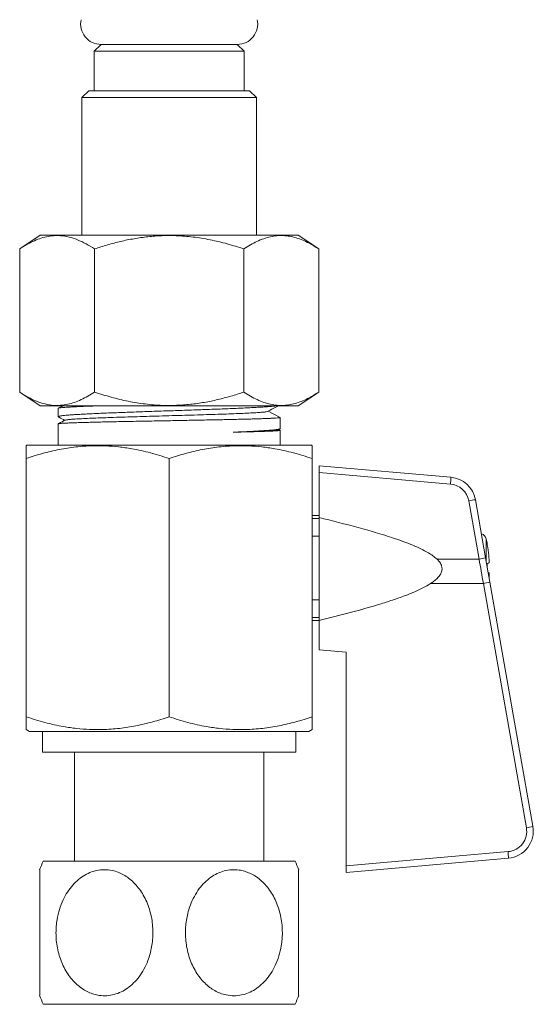
# Model space of a CAD drawing. Units: millimetres. Extents: x -216 to 549, y -411 to 649.
# Drawn here: x 397 to 434, y -191 to -119 of the extents above; entities that cross this region are included whole.
import ezdxf

# ---------------------------------------------------------------- set-up
doc = ezdxf.new("R2010")
doc.units = ezdxf.units.MM

msp = doc.modelspace()

# ---------------------------------------------------------------- linework, layer by layer
at = {"color": 7, "linetype": 'Continuous', "lineweight": 18}
for p, q in [((402.671, -120.971), (402.171, -121.471)), ((402.671, -120.971), (412.671, -120.971)), ((402.671, -120.971), (407.671, -120.971)), ((407.671, -120.971), (412.671, -120.971)), ((413.171, -121.471), (412.671, -120.971)), ((402.171, -121.471), (402.171, -124.371)), ((402.171, -121.471), (407.671, -121.471)), ((407.671, -121.471), (413.171, -121.471)), ((413.171, -124.371), (413.171, -121.471)), ((401.771, -124.371), (401.271, -124.871)), ((401.271, -124.871), (401.271, -134.971)), ((414.071, -124.871), (401.271, -124.871)), ((401.771, -124.371), (413.571, -124.371)), ((414.071, -124.871), (413.571, -124.371)), ((414.071, -134.971), (414.071, -124.871)), ((398.202, -134.971), (396.702, -135.971)), ((398.202, -134.971), (417.141, -134.971)), ((418.641, -135.971), (417.141, -134.971)), ((396.702, -146.471), (396.702, -135.971)), ((402.187, -146.471), (402.187, -135.971)), ((413.156, -146.471), (413.156, -135.971)), ((418.641, -146.471), (418.641, -135.971)), ((396.702, -146.471), (398.202, -147.471)), ((417.141, -147.471), (418.641, -146.471)), ((398.202, -147.471), (417.141, -147.471)), ((399.521, -147.665), (399.521, -148.277)), ((399.884, -147.471), (399.533, -147.654)), ((414.932, -147.871), (415.821, -148.334)), ((415.821, -149.147), (415.821, -148.334)), ((399.521, -148.801), (399.521, -150.371)), ((415.695, -149.222), (415.803, -149.166)), ((415.812, -149.262), (415.715, -149.211)), ((415.821, -150.371), (415.821, -149.269)), ((397.221, -150.371), (397.171, -150.4)), ((397.221, -150.371), (407.671, -150.371)), ((407.671, -150.371), (418.121, -150.371)), ((418.171, -150.4), (418.121, -150.371)), ((397.171, -170.289), (397.171, -151.338)), ((407.671, -170.289), (407.671, -151.338)), ((418.171, -170.289), (418.171, -151.338)), ((418.671, -151.871), (428.343, -152.717)), ((418.671, -152.372), (418.671, -151.871)), ((428.312, -153.215), (418.671, -152.372)), ((418.671, -152.372), (418.671, -155.669)), ((430.411, -158.717), (429.659, -154.449)), ((430.138, -154.362), (430.89, -158.63)), ((397.165, -154.664), (397.171, -154.664)), ((418.671, -155.521), (418.171, -155.521)), ((418.671, -155.729), (418.171, -155.729)), ((418.671, -163.221), (418.671, -155.669)), ((418.671, -157.029), (418.171, -157.029)), ((430.586, -156.902), (430.586, -156.871)), ((430.936, -157.243), (430.936, -158.89)), ((431.015, -157.63), (431.015, -157.664)), ((427.325, -158.719), (430.411, -158.717)), ((431.204, -160.408), (430.89, -158.63)), ((431.121, -159.021), (431.015, -159.03)), ((431.015, -159.03), (431.015, -159.335)), ((431.121, -159.021), (431.128, -159.021)), ((431.082, -159.717), (431.121, -159.721)), ((431.128, -159.721), (431.121, -159.721)), ((430.725, -160.513), (426.848, -160.515)), ((433.882, -178.42), (430.725, -160.513)), ((431.204, -160.408), (434.362, -178.316)), ((418.671, -161.712), (418.171, -161.712)), ((418.671, -163.012), (418.171, -163.012)), ((418.171, -163.221), (418.671, -163.221)), ((418.671, -163.221), (418.671, -165.371)), ((397.165, -164.503), (397.171, -164.503)), ((397.165, -164.556), (397.171, -164.556)), ((418.671, -165.371), (420.671, -165.546)), ((420.671, -165.546), (420.671, -181.213)), ((397.171, -171.227), (397.421, -171.371)), ((397.421, -171.371), (407.671, -171.371)), ((398.371, -171.371), (398.371, -172.871)), ((407.671, -171.371), (417.921, -171.371)), ((416.971, -172.871), (416.971, -171.371)), ((417.921, -171.371), (418.171, -171.227)), ((398.371, -172.871), (407.671, -172.871)), ((400.721, -172.871), (400.721, -180.871)), ((407.671, -172.871), (416.971, -172.871)), ((414.621, -180.871), (414.621, -172.871)), ((420.671, -181.213), (432.536, -180.175)), ((398.429, -180.871), (407.671, -180.871)), ((407.671, -180.871), (416.914, -180.871)), ((432.566, -180.655), (420.671, -181.696)), ((420.671, -181.696), (420.671, -181.213)), ((398.429, -191.371), (407.671, -191.371)), ((407.671, -191.371), (416.914, -191.371))]:
    msp.add_line(p, q, dxfattribs=at)
for centre, radius, start, end in [((402.671, -119.471), 1.5, 167.94689, 270), ((412.671, -119.471), 1.5, 270, 12.05311), ((423.553, -152.674), 4.79, 353.51136, 359.48304), ((428.168, -154.709), 2, 10, 85), ((428.181, -154.709), 1.5, 10, 85), ((425.168, -128.289), 26.542, 279.74157, 280.7931), ((430.448, -157.352), 0.5, 12.60871, 74.05436), ((421.421, -159.371), 9.75, 10.28416, 12.60871), ((421.393, -159.371), 9.772, 5.4124, 10.0587), ((425.92, -132.557), 26.542, 279.74157, 280.7931), ((421.421, -159.371), 9.744, 5.0046, 5.42947), ((430.312, -157.475), 3.066, 277.74249, 286.92054), ((432.392, -178.663), 2, 275, 10), ((433.469, -175.382), 3.066, 277.74249, 286.92054), ((432.405, -178.681), 1.5, 275, 10), ((427.391, -180.743), 5.176, 0.96977, 6.2972), ((410.321, -186.121), 13, 156.18116, 159.2134), ((405.021, -186.121), 13, 20.78669, 23.81884), ((410.321, -186.121), 13, 200.78669, 203.81884), ((405.021, -186.121), 13, 336.18116, 339.2134)]:
    msp.add_arc(centre, radius, start, end, dxfattribs=at)
msp.add_ellipse((430.398, -158.716), major_axis=(-8.728, 49.996), ratio=0.000254, start_param=4.676405, end_param=4.712332, dxfattribs=at)
for points, knots in [([(396.702, -135.971), (396.861, -135.869), (397.179, -135.665), (397.663, -135.413), (398.159, -135.208), (398.665, -135.065), (399.18, -134.989), (399.734, -134.987), (400.324, -135.082), (400.95, -135.287), (401.573, -135.581), (401.982, -135.841), (402.187, -135.971)], [0, 0, 0, 0, 0.08946, 0.178957, 0.268379, 0.360546, 0.452811, 0.544952, 0.657422, 0.769917, 0.884944, 1, 1, 1, 1]), ([(402.187, -135.971), (402.504, -135.869), (403.14, -135.665), (404.11, -135.413), (405.1, -135.208), (406.113, -135.065), (407.142, -134.989), (408.251, -134.987), (409.431, -135.082), (410.684, -135.287), (411.929, -135.581), (412.747, -135.841), (413.156, -135.971)], [0, 0, 0, 0, 0.08946, 0.178957, 0.268379, 0.360546, 0.452811, 0.544952, 0.657422, 0.769917, 0.884944, 1, 1, 1, 1]), ([(413.156, -135.971), (413.314, -135.869), (413.631, -135.666), (414.115, -135.414), (414.607, -135.211), (415.095, -135.07), (415.574, -134.996), (416.043, -134.984), (416.517, -135.034), (416.994, -135.148), (417.472, -135.321), (418.024, -135.581), (418.41, -135.825), (418.641, -135.971)], [0, 0, 0, 0, 0.089092, 0.178175, 0.268211, 0.358234, 0.441963, 0.525777, 0.609502, 0.696309, 0.783207, 0.87005, 1, 1, 1, 1]), ([(402.187, -146.471), (402.028, -146.573), (401.71, -146.777), (401.225, -147.029), (400.73, -147.234), (400.224, -147.377), (399.709, -147.452), (399.155, -147.455), (398.564, -147.36), (397.938, -147.155), (397.315, -146.86), (396.906, -146.601), (396.702, -146.471)], [0, 0, 0, 0, 0.08946, 0.178957, 0.268379, 0.360546, 0.452811, 0.544952, 0.657422, 0.769917, 0.884944, 1, 1, 1, 1]), ([(413.156, -146.471), (412.838, -146.573), (412.203, -146.777), (411.233, -147.029), (410.243, -147.234), (409.23, -147.377), (408.201, -147.452), (407.092, -147.455), (405.912, -147.36), (404.659, -147.155), (403.414, -146.86), (402.596, -146.601), (402.187, -146.471)], [0, 0, 0, 0, 0.0894598, 0.1789571, 0.2683795, 0.3605456, 0.4528107, 0.5449518, 0.6574222, 0.7699171, 0.8849444, 1, 1, 1, 1]), ([(418.641, -146.471), (418.41, -146.617), (418.029, -146.857), (417.489, -147.113), (417.027, -147.284), (416.556, -147.401), (416.076, -147.456), (415.59, -147.448), (415.102, -147.373), (414.613, -147.233), (414.123, -147.031), (413.636, -146.779), (413.316, -146.574), (413.156, -146.471)], [0, 0, 0, 0, 0.12995, 0.213821, 0.297743, 0.381583, 0.468276, 0.555069, 0.641765, 0.730773, 0.819792, 0.909891, 1, 1, 1, 1]), ([(399.544, -148.295), (399.538, -148.293), (399.512, -148.283), (399.522, -148.265), (399.578, -148.242), (399.696, -148.218), (399.869, -148.195), (400.096, -148.172), (400.38, -148.148), (400.717, -148.125), (401.1, -148.102), (401.529, -148.078), (402.005, -148.055), (402.523, -148.032), (403.073, -148.008), (403.654, -147.985), (404.27, -147.962), (404.91, -147.938), (405.564, -147.915), (406.233, -147.892), (406.918, -147.868), (407.609, -147.845), (408.294, -147.821), (408.974, -147.798), (409.652, -147.775), (410.315, -147.751), (410.953, -147.728), (411.568, -147.705), (412.162, -147.681), (412.723, -147.658), (413.242, -147.635), (413.723, -147.611), (414.165, -147.588), (414.56, -147.564), (414.902, -147.541), (415.193, -147.518), (415.437, -147.494), (415.553, -147.479), (415.611, -147.471)], [0, 0, 0, 0, 0.008103, 0.03603, 0.064767, 0.093505, 0.121431, 0.149358, 0.178095, 0.206833, 0.234759, 0.262686, 0.291424, 0.320161, 0.348088, 0.376014, 0.404752, 0.433489, 0.461416, 0.489342, 0.51808, 0.546817, 0.574744, 0.60267, 0.631408, 0.660146, 0.688072, 0.715998, 0.744736, 0.773474, 0.8014, 0.829326, 0.858064, 0.886802, 0.914728, 0.942655, 0.971392, 1, 1, 1, 1]), ([(402.704, -147.471), (402.671, -147.472), (402.45, -147.479), (402.079, -147.492), (401.599, -147.51), (401.163, -147.528), (400.77, -147.546), (400.426, -147.564), (400.137, -147.582), (399.901, -147.6), (399.717, -147.618), (399.593, -147.636), (399.528, -147.652), (399.528, -147.661), (399.528, -147.665)], [0, 0, 0, 0, 0.016072, 0.109611, 0.200509, 0.291407, 0.384945, 0.478484, 0.569382, 0.66028, 0.753818, 0.847357, 0.938255, 1, 1, 1, 1]), ([(414.861, -147.902), (414.82, -147.91), (414.731, -147.928), (414.448, -147.954), (414.049, -147.981), (413.54, -148.009), (412.934, -148.036), (412.239, -148.063), (411.467, -148.091), (410.632, -148.118), (409.746, -148.145), (408.825, -148.172), (407.883, -148.199), (406.935, -148.226), (405.996, -148.253), (405.083, -148.28), (404.208, -148.307), (403.387, -148.334), (402.631, -148.36), (401.954, -148.387), (401.364, -148.414), (400.873, -148.44), (400.485, -148.467), (400.214, -148.493), (400.067, -148.515), (400.053, -148.528), (400.049, -148.531)], [0, 0, 0, 0, 0.036693, 0.079523, 0.12231, 0.165141, 0.207992, 0.250847, 0.293711, 0.336588, 0.379475, 0.422373, 0.465281, 0.508201, 0.551131, 0.594071, 0.637022, 0.679983, 0.722954, 0.765937, 0.808928, 0.851931, 0.894943, 0.937965, 0.980997, 1, 1, 1, 1]), ([(414.868, -147.902), (415.016, -147.825), (415.291, -147.68), (415.564, -147.537), (415.69, -147.471)], [0, 0, 0, 0, 0.538815, 1, 1, 1, 1]), ([(415.821, -148.334), (415.817, -148.338), (415.807, -148.346), (415.726, -148.358), (415.594, -148.37), (415.409, -148.382), (415.173, -148.394), (414.89, -148.406), (414.555, -148.418), (414.181, -148.43), (413.776, -148.442), (413.343, -148.453), (412.873, -148.465), (412.372, -148.476), (411.847, -148.488), (411.297, -148.499), (410.721, -148.511), (410.109, -148.522), (409.468, -148.535), (408.794, -148.547), (408.106, -148.56), (407.415, -148.572), (406.732, -148.585), (406.055, -148.597), (405.384, -148.61), (404.729, -148.622), (404.102, -148.635), (403.499, -148.648), (402.92, -148.66), (402.375, -148.673), (401.874, -148.685), (401.413, -148.698), (400.992, -148.71), (400.619, -148.723), (400.3, -148.735), (400.032, -148.748), (399.817, -148.761), (399.657, -148.773), (399.56, -148.786), (399.517, -148.795), (399.525, -148.8), (399.527, -148.801)], [0, 0, 0, 0, 0.025539, 0.051078, 0.077307, 0.103535, 0.129074, 0.154613, 0.180842, 0.20707, 0.231295, 0.255519, 0.280329, 0.305139, 0.329364, 0.353588, 0.378398, 0.403208, 0.42966, 0.456112, 0.483332, 0.510552, 0.537004, 0.563456, 0.590676, 0.617896, 0.644348, 0.6708, 0.69802, 0.725241, 0.751692, 0.778144, 0.805365, 0.832585, 0.859037, 0.885488, 0.912709, 0.939929, 0.966381, 0.992833, 1, 1, 1, 1]), ([(400.035, -148.531), (399.885, -148.609), (399.717, -148.697), (399.548, -148.785), (399.529, -148.795)], [0, 0, 0, 0, 0.88631, 1, 1, 1, 1]), ([(399.543, -148.298), (399.558, -148.305), (399.714, -148.387), (399.871, -148.469), (400.013, -148.543)], [0, 0, 0, 0, 0.092743, 1, 1, 1, 1]), ([(412.378, -149.411), (412.553, -149.404), (412.903, -149.389), (413.391, -149.367), (413.847, -149.344), (414.261, -149.321), (414.628, -149.299), (414.951, -149.277), (415.227, -149.254), (415.45, -149.232), (415.619, -149.21), (415.737, -149.188), (415.809, -149.167), (415.816, -149.154), (415.82, -149.147)], [0, 0, 0, 0, 0.084006, 0.168012, 0.254281, 0.34055, 0.424557, 0.508563, 0.594832, 0.681101, 0.76149, 0.841879, 0.924242, 1, 1, 1, 1]), ([(415.687, -149.222), (415.67, -149.229), (415.631, -149.244), (415.437, -149.268), (415.134, -149.293), (414.722, -149.318), (414.213, -149.343), (413.611, -149.368), (412.993, -149.391), (412.559, -149.405), (412.378, -149.411)], [0, 0, 0, 0, 0.1092218, 0.2417233, 0.3742481, 0.5068021, 0.6393783, 0.7719829, 0.9046155, 1, 1, 1, 1]), ([(415.82, -149.269), (415.817, -149.272), (415.811, -149.279), (415.748, -149.29), (415.645, -149.301), (415.491, -149.312), (415.282, -149.324), (415.009, -149.336), (414.68, -149.349), (414.303, -149.362), (413.886, -149.374), (413.428, -149.386), (412.928, -149.399), (412.561, -149.407), (412.378, -149.411)], [0, 0, 0, 0, 0.070872, 0.145883, 0.222491, 0.299099, 0.386145, 0.47319, 0.562765, 0.65234, 0.738049, 0.823759, 0.91188, 1, 1, 1, 1]), ([(407.671, -151.338), (407.218, -151.195), (406.311, -150.909), (405.071, -150.637), (403.969, -150.477), (403.009, -150.402), (401.959, -150.393), (400.821, -150.476), (399.596, -150.67), (398.377, -150.955), (397.573, -151.21), (397.171, -151.338)], [0, 0, 0, 0, 0.1322997, 0.264562, 0.3546999, 0.4449069, 0.535028, 0.6502124, 0.7654149, 0.8826961, 1, 1, 1, 1]), ([(397.171, -151.338), (397.171, -151.237), (397.171, -151.037), (397.171, -150.791), (397.171, -150.595), (397.171, -150.467), (397.171, -150.405), (397.171, -150.406), (397.171, -150.407)], [0, 0, 0, 0, 0.182793, 0.365571, 0.549957, 0.734325, 0.900709, 1, 1, 1, 1]), ([(418.171, -151.338), (417.718, -151.195), (416.811, -150.909), (415.571, -150.637), (414.469, -150.477), (413.509, -150.402), (412.459, -150.393), (411.321, -150.476), (410.096, -150.67), (408.877, -150.955), (408.073, -151.21), (407.671, -151.338)], [0, 0, 0, 0, 0.1323, 0.264562, 0.3547, 0.444907, 0.535028, 0.650212, 0.765415, 0.882696, 1, 1, 1, 1]), ([(418.171, -150.408), (418.171, -150.407), (418.171, -150.404), (418.171, -150.466), (418.171, -150.594), (418.171, -150.788), (418.171, -151.034), (418.171, -151.236), (418.171, -151.338)], [0, 0, 0, 0, 0.095006, 0.265672, 0.448331, 0.631007, 0.815495, 1, 1, 1, 1]), ([(418.671, -155.669), (419.627, -155.907), (421.061, -156.264), (422.958, -156.802), (424.3, -157.227), (425.357, -157.616), (426.133, -157.953), (426.624, -158.21), (427.028, -158.46), (427.226, -158.632), (427.325, -158.719)], [0, 0, 0, 0, 0.319929, 0.480163, 0.640371, 0.777166, 0.846093, 0.914966, 0.957236, 1, 1, 1, 1]), ([(426.848, -160.515), (426.934, -160.457), (427.105, -160.341), (427.341, -160.14), (427.538, -159.911), (427.67, -159.663), (427.708, -159.407), (427.662, -159.193), (427.576, -159.021), (427.468, -158.866), (427.377, -158.772), (427.325, -158.719)], [0, 0, 0, 0, 0.137672, 0.275444, 0.411923, 0.539017, 0.644561, 0.750182, 0.825355, 0.900701, 1, 1, 1, 1]), ([(431.128, -159.021), (431.132, -159.015), (431.141, -159.005), (431.147, -158.919), (431.146, -158.793), (431.139, -158.652), (431.131, -158.559), (431.128, -158.521)], [0, 0, 0, 0, 0.213806, 0.427905, 0.641112, 0.853934, 1, 1, 1, 1]), ([(431.14, -160.047), (431.143, -159.999), (431.147, -159.9), (431.146, -159.791), (431.139, -159.73), (431.131, -159.723), (431.128, -159.721)], [0, 0, 0, 0, 0.259693, 0.535588, 0.810986, 1, 1, 1, 1]), ([(426.848, -160.515), (426.664, -160.626), (426.295, -160.849), (425.705, -161.115), (424.998, -161.397), (424.173, -161.693), (422.795, -162.133), (420.962, -162.651), (419.435, -163.031), (418.671, -163.221)], [0, 0, 0, 0, 0.074646, 0.149513, 0.224373, 0.33899, 0.453624, 0.726671, 1, 1, 1, 1]), ([(397.171, -170.289), (397.625, -170.432), (398.532, -170.717), (399.772, -170.989), (400.874, -171.15), (401.834, -171.224), (402.884, -171.234), (404.022, -171.151), (405.246, -170.956), (406.465, -170.671), (407.269, -170.416), (407.671, -170.289)], [0, 0, 0, 0, 0.1323, 0.264562, 0.3547, 0.444907, 0.535028, 0.650212, 0.765415, 0.882696, 1, 1, 1, 1]), ([(397.171, -171.219), (397.171, -171.22), (397.171, -171.222), (397.171, -171.159), (397.171, -171.031), (397.171, -170.837), (397.171, -170.592), (397.171, -170.39), (397.171, -170.289)], [0, 0, 0, 0, 0.096746, 0.26734, 0.449589, 0.631856, 0.81592, 1, 1, 1, 1]), ([(407.671, -170.289), (408.125, -170.432), (409.032, -170.717), (410.272, -170.989), (411.374, -171.15), (412.334, -171.224), (413.384, -171.234), (414.522, -171.151), (415.746, -170.956), (416.965, -170.671), (417.769, -170.416), (418.171, -170.289)], [0, 0, 0, 0, 0.1323, 0.264562, 0.3547, 0.444907, 0.535028, 0.650212, 0.765415, 0.882696, 1, 1, 1, 1]), ([(418.171, -170.289), (418.171, -170.389), (418.171, -170.589), (418.171, -170.834), (418.171, -171.03), (418.171, -171.158), (418.171, -171.221), (418.171, -171.22), (418.171, -171.219)], [0, 0, 0, 0, 0.182383, 0.364749, 0.548712, 0.732657, 0.89897, 1, 1, 1, 1]), ([(398.171, -186.121), (398.171, -185.982), (398.171, -185.704), (398.171, -185.287), (398.171, -184.871), (398.171, -184.464), (398.171, -184.072), (398.171, -183.694), (398.171, -183.33), (398.171, -182.993), (398.171, -182.69), (398.171, -182.416), (398.171, -182.17), (398.171, -181.964), (398.171, -181.801), (398.171, -181.674), (398.171, -181.58), (398.171, -181.509), (398.171, -181.509), (398.171, -181.509)], [0, 0, 0, 0, 0.0607356, 0.1214707, 0.1838961, 0.2463195, 0.3070812, 0.3678399, 0.4305403, 0.4932354, 0.550985, 0.6087296, 0.6686169, 0.7284974, 0.7795932, 0.8306855, 0.8836541, 0.93662, 1, 1, 1, 1]), ([(399.364, -186.121), (399.369, -186.308), (399.38, -186.684), (399.463, -187.24), (399.594, -187.784), (399.78, -188.307), (400.016, -188.802), (400.298, -189.254), (400.621, -189.655), (400.978, -190.002), (401.356, -190.282), (401.746, -190.492), (402.138, -190.64), (402.589, -190.739), (403.095, -190.757), (403.635, -190.668), (404.147, -190.476), (404.629, -190.193), (405.072, -189.818), (405.482, -189.349), (405.837, -188.795), (406.1, -188.221), (406.279, -187.671), (406.394, -187.162), (406.465, -186.629), (406.487, -186.077), (406.456, -185.511), (406.371, -184.948), (406.23, -184.396), (406.033, -183.863), (405.787, -183.368), (405.494, -182.919), (405.161, -182.52), (404.801, -182.186), (404.42, -181.92), (404.029, -181.718), (403.574, -181.561), (403.058, -181.482), (402.503, -181.511), (401.973, -181.65), (401.475, -181.881), (401.011, -182.206), (400.579, -182.624), (400.196, -183.129), (399.861, -183.732), (399.6, -184.412), (399.448, -185.063), (399.376, -185.636), (399.368, -185.959), (399.364, -186.121)], [0, 0, 0, 0, 0.02051, 0.041082, 0.061588, 0.082148, 0.102775, 0.123323, 0.14291, 0.162569, 0.182139, 0.199464, 0.216855, 0.234171, 0.257306, 0.280443, 0.30273, 0.325025, 0.348447, 0.371879, 0.397723, 0.423575, 0.442694, 0.461867, 0.48099, 0.501609, 0.522291, 0.542909, 0.563985, 0.585131, 0.606197, 0.626308, 0.646492, 0.666586, 0.684564, 0.702611, 0.720577, 0.744332, 0.768085, 0.790386, 0.812693, 0.835642, 0.858601, 0.883696, 0.908802, 0.936722, 0.96465, 0.982325, 1, 1, 1, 1]), ([(415.979, -186.121), (415.973, -185.933), (415.963, -185.558), (415.88, -185.001), (415.749, -184.458), (415.563, -183.935), (415.327, -183.44), (415.045, -182.988), (414.722, -182.587), (414.365, -182.24), (413.987, -181.96), (413.597, -181.749), (413.204, -181.602), (412.753, -181.503), (412.248, -181.485), (411.708, -181.574), (411.196, -181.766), (410.714, -182.049), (410.271, -182.424), (409.86, -182.893), (409.506, -183.447), (409.242, -184.021), (409.064, -184.571), (408.949, -185.079), (408.877, -185.613), (408.856, -186.165), (408.887, -186.731), (408.972, -187.294), (409.113, -187.846), (409.31, -188.379), (409.556, -188.874), (409.849, -189.323), (410.181, -189.721), (410.542, -190.056), (410.923, -190.322), (411.314, -190.524), (411.769, -190.681), (412.285, -190.76), (412.84, -190.731), (413.37, -190.592), (413.868, -190.36), (414.332, -190.035), (414.764, -189.617), (415.147, -189.112), (415.482, -188.509), (415.743, -187.83), (415.894, -187.179), (415.967, -186.606), (415.975, -186.282), (415.979, -186.121)], [0, 0, 0, 0, 0.02051, 0.041082, 0.061588, 0.082148, 0.102775, 0.123323, 0.14291, 0.162569, 0.182139, 0.199464, 0.216855, 0.234171, 0.257306, 0.280443, 0.30273, 0.325025, 0.348447, 0.371879, 0.397723, 0.423575, 0.442694, 0.461867, 0.48099, 0.501609, 0.522291, 0.542909, 0.563985, 0.585131, 0.606197, 0.626308, 0.646492, 0.666586, 0.684564, 0.702611, 0.720577, 0.744332, 0.768085, 0.790386, 0.812693, 0.835642, 0.858601, 0.883696, 0.908802, 0.936722, 0.96465, 0.982325, 1, 1, 1, 1]), ([(417.171, -181.509), (417.171, -181.511), (417.171, -181.515), (417.171, -181.65), (417.171, -181.879), (417.171, -182.205), (417.171, -182.621), (417.171, -183.127), (417.171, -183.728), (417.171, -184.409), (417.171, -185.059), (417.171, -185.635), (417.171, -185.959), (417.171, -186.121)], [0, 0, 0, 0, 0.0721434, 0.1601677, 0.2506163, 0.3413436, 0.4342872, 0.5335406, 0.6351343, 0.7455024, 0.8585726, 0.9289709, 1, 1, 1, 1]), ([(398.171, -190.733), (398.171, -190.731), (398.171, -190.727), (398.171, -190.592), (398.171, -190.363), (398.171, -190.037), (398.171, -189.621), (398.171, -189.115), (398.171, -188.514), (398.171, -187.833), (398.171, -187.183), (398.171, -186.606), (398.171, -186.283), (398.171, -186.121)], [0, 0, 0, 0, 0.0721434, 0.1601677, 0.2506163, 0.3413436, 0.4342872, 0.5335406, 0.6351343, 0.7455024, 0.8585726, 0.9289709, 1, 1, 1, 1]), ([(417.171, -186.121), (417.171, -186.26), (417.171, -186.537), (417.171, -186.955), (417.171, -187.371), (417.171, -187.778), (417.171, -188.17), (417.171, -188.548), (417.171, -188.912), (417.171, -189.248), (417.171, -189.552), (417.171, -189.825), (417.171, -190.072), (417.171, -190.278), (417.171, -190.441), (417.171, -190.567), (417.171, -190.662), (417.171, -190.733), (417.171, -190.733), (417.171, -190.733)], [0, 0, 0, 0, 0.0607356, 0.1214707, 0.1838961, 0.2463195, 0.3070812, 0.3678399, 0.4305403, 0.4932354, 0.550985, 0.6087296, 0.6686169, 0.7284974, 0.7795932, 0.8306855, 0.8836541, 0.93662, 1, 1, 1, 1])]:
    msp.add_open_spline(points, degree=3, knots=knots, dxfattribs=at)

doc.saveas('drawing.dxf')
